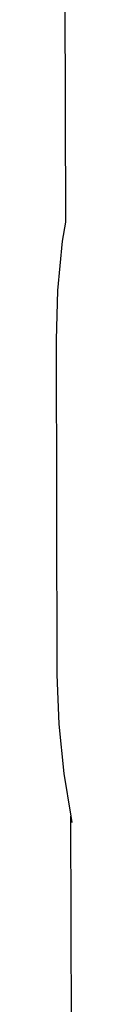
# Model space of a CAD drawing. Extents: x -2769 to 2737, y -4059 to 3387.
# Drawn here: x -2746 to -2715, y -336 to 1612 of the extents above; entities that cross this region are included whole.
import ezdxf

# ---------------------------------------------------------------- set-up
doc = ezdxf.new("R2010")
doc.units = 0
doc.layers.get('0').update_dxf_attribs({"linetype": 'CONTINUOUS'})

msp = doc.modelspace()

# ---------------------------------------------------------------- linework, layer by layer
for p, q in [((-2729.5, 1860.9), (-2727.7, 1211.6)), ((-2727.7, 1211.6), (-2733.8, 1174.1)), ((-2733.8, 1174.1), (-2743.2, 1076.4)), ((-2743.2, 1076.4), (-2746.1, 978.3)), ((-2746.1, 978.3), (-2744.4, 316.3)), ((-2744.4, 316.3), (-2740.9, 218.2)), ((-2740.9, 218.2), (-2731, 120.5)), ((-2731, 120.5), (-2716.9, 36.4)), ((-2714.8, -753.2), (-2716.9, 36.4)), ((-2716.9, 36.4), (-2714.8, 23.7))]:
    msp.add_line(p, q)

doc.saveas('drawing.dxf')
